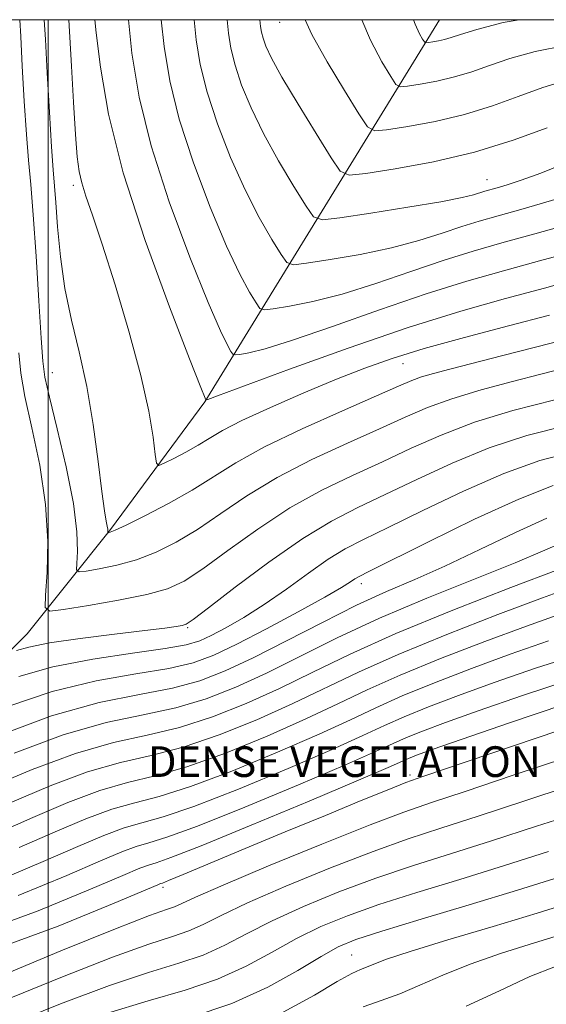
# Model space of a CAD drawing. Extents: x 2057300 to 2060200, y 334800 to 337700.
# Drawn here: x 2058993 to 2059130, y 337243 to 337500 of the extents above; entities that cross this region are included whole.
import ezdxf

# ---------------------------------------------------------------- set-up
doc = ezdxf.new("R2010")
doc.units = 0
doc.header["$MEASUREMENT"] = 0
doc.linetypes.add('DGN Style 3', pattern=[71.67371, 51.195507, -20.478203])
for name, color, linetype, lineweight in [('32000', 7, 'Continuous', 0), ('DENSE LABEL', 7, 'Continuous', 0), ('DTM OBSCURED BREAKLINE', 7, 'Continuous', 0), ('DTM OBSCURED SPOT', 7, 'Continuous', 0), ('INDEX CONTOUR DASHED', 41, 'DGN Style 3', 13), ('INTERMEDIATE CONTOUR DASHED', 44, 'DGN Style 3', 0)]:
    doc.layers.add(name, color=color, linetype=linetype, lineweight=lineweight)
doc.styles.add('Style-WORKING', font='WORKING.shx')

msp = doc.modelspace()

# ---------------------------------------------------------------- linework, layer by layer
at = {"layer": '32000', "flags": 128}
for points in [[(2057500, 335000), (2060000, 335000), (2060000, 337500), (2057500, 337500), (2057500, 335000)], [(2059000, 335000), (2059000, 337500)]]:
    msp.add_lwpolyline(points, dxfattribs=at)
at = {"layer": 'DTM OBSCURED BREAKLINE'}
msp.add_polyline3d([(2058867.795, 337175.506, 1111.634), (2058881.05, 337188.2, 1108.65), (2058909.89, 337247.76, 1098.06), (2058953.09, 337297.83, 1080.06), (2058994.48, 337339.54, 1073.07), (2059016.28, 337366.87, 1067.83), (2059040.97, 337400.21, 1064.08), (2059102.239, 337500, 1046.95)], dxfattribs=at)
at = {"layer": 'DTM OBSCURED SPOT'}
for p in [(2059060.46, 337499.29, 1052.82), (2059006.52, 337456.75, 1066.41), (2059114.64, 337458.21, 1055.22), (2059001.09, 337407.83, 1069.23), (2059092.73, 337410.16, 1066.77), (2059081.85, 337352.7, 1078.48), (2059036.44, 337341.17, 1074.17), (2059094.59, 337302.71, 1097.59), (2059030.01, 337273.35, 1098.4), (2059079.34, 337255.68, 1109.1)]:
    msp.add_point(p, dxfattribs=at)
at = {"layer": 'INDEX CONTOUR DASHED'}
for points in [[(2059138.36, 337409.841, 1070), (2059128.748, 337407.407, 1070), (2059121.347, 337405.522, 1070), (2059113.161, 337403.319, 1070), (2059105.467, 337401, 1070), (2059099.119, 337398.68, 1070), (2059093.255, 337396.154, 1070), (2059086.583, 337393.133, 1070), (2059078.223, 337389.408, 1070), (2059068.927, 337385.106, 1070), (2059059.858, 337380.432, 1070), (2059051.932, 337375.616, 1070), (2059045.091, 337370.973, 1070), (2059039.034, 337366.839, 1070), (2059033.477, 337363.478, 1070), (2059028.212, 337360.865, 1070), (2059023.048, 337358.903, 1070), (2059017.93, 337357.494, 1070), (2059013.343, 337356.548, 1070), (2059009.907, 337355.972, 1070), (2059008.046, 337355.764, 1070), (2059007.407, 337356.268, 1070), (2059007.441, 337357.915, 1070), (2059007.62, 337361.122, 1070), (2059007.482, 337366.242, 1070), (2059006.585, 337373.616, 1070), (2059004.686, 337383.163, 1070), (2059002.342, 337393.142, 1070), (2059000.31, 337401.392, 1070), (2058999.144, 337406.592, 1070), (2058998.588, 337410.769, 1070), (2058998.181, 337416.791, 1070), (2058997.569, 337426.577, 1070), (2058996.805, 337438.269, 1070), (2058996.047, 337449.063, 1070), (2058995.41, 337456.97, 1070), (2058994.86, 337463.264, 1070), (2058994.32, 337470.035, 1070), (2058993.744, 337478.687, 1070), (2058993.206, 337487.88, 1070), (2058992.807, 337495.589, 1070), (2058992.558, 337500, 1070)], [(2059148.32, 337450.089, 1060), (2059127.143, 337444.052, 1060), (2059118.556, 337441.669, 1060), (2059111.082, 337439.55, 1060), (2059103.461, 337437.184, 1060), (2059094.791, 337434.237, 1060), (2059085.602, 337431.096, 1060), (2059076.786, 337428.331, 1060), (2059069.13, 337426.375, 1060), (2059063.032, 337425.155, 1060), (2059058.785, 337424.468, 1060), (2059056.471, 337424.198, 1060), (2059055.31, 337424.595, 1060), (2059054.308, 337426.001, 1060), (2059052.628, 337428.798, 1060), (2059050.075, 337433.552, 1060), (2059046.608, 337440.873, 1060), (2059042.336, 337450.986, 1060), (2059037.928, 337462.602, 1060), (2059034.197, 337474.044, 1060), (2059031.741, 337484.05, 1060), (2059030.295, 337493.01, 1060), (2059029.559, 337500, 1060)], [(2059135.186, 337493.252, 1050), (2059127.229, 337491.733, 1050), (2059120.659, 337489.846, 1050), (2059115.303, 337488.03, 1050), (2059110.677, 337486.408, 1050), (2059106.217, 337485.035, 1050), (2059101.571, 337483.95, 1050), (2059097.233, 337483.15, 1050), (2059093.91, 337482.625, 1050), (2059092.028, 337482.456, 1050), (2059090.892, 337483.106, 1050), (2059089.53, 337485.131, 1050), (2059087.216, 337488.984, 1050), (2059084.218, 337494.685, 1050), (2059081.963, 337500, 1050)], [(2059130.296, 337369.829, 1080), (2059122.091, 337366.033, 1080), (2059112.769, 337361.564, 1080), (2059103.678, 337357.283, 1080), (2059095.776, 337353.786, 1080), (2059088.43, 337350.611, 1080), (2059080.611, 337347.034, 1080), (2059071.645, 337342.578, 1080), (2059062.268, 337337.755, 1080), (2059053.57, 337333.327, 1080), (2059046.27, 337329.881, 1080), (2059039.608, 337327.328, 1080), (2059032.448, 337325.406, 1080), (2059023.814, 337323.753, 1080), (2059013.35, 337321.613, 1080), (2059000.857, 337318.127, 1080), (2058986.605, 337312.849, 1080)], [(2059130.795, 337337.736, 1090), (2059120.776, 337334.225, 1090), (2059110.656, 337330.505, 1090), (2059100.98, 337326.791, 1090), (2059092.523, 337323.338, 1090), (2059085.638, 337320.263, 1090), (2059078.983, 337317.127, 1090), (2059070.791, 337313.354, 1090), (2059059.957, 337308.634, 1090), (2059048.014, 337303.726, 1090), (2059037.155, 337299.654, 1090), (2059028.967, 337297.112, 1090), (2059022.614, 337295.471, 1090), (2059016.655, 337293.771, 1090), (2059009.859, 337291.237, 1090), (2059001.843, 337287.837, 1090), (2058992.438, 337283.724, 1090)], [(2059135.52, 337307.291, 1100), (2059121.517, 337302.621, 1100), (2059108.989, 337298.425, 1100), (2059100.182, 337295.51, 1100), (2059092.967, 337293.018, 1100), (2059084.124, 337289.673, 1100), (2059071.547, 337284.653, 1100), (2059057.588, 337278.939, 1100), (2059045.713, 337273.961, 1100), (2059038.491, 337270.802, 1100), (2059034.897, 337269.139, 1100), (2059033.008, 337268.299, 1100), (2059030.874, 337267.553, 1100), (2059026.428, 337265.96, 1100), (2059017.572, 337262.522, 1100), (2059003.31, 337256.725, 1100), (2058987.017, 337249.99, 1100)], [(2059137.371, 337269.571, 1110), (2059127.773, 337266.61, 1110), (2059116.255, 337263.132, 1110), (2059104.46, 337259.606, 1110), (2059094.634, 337256.602, 1110), (2059088.423, 337254.549, 1110), (2059085.073, 337253.292, 1110), (2059083.228, 337252.534, 1110), (2059081.62, 337251.918, 1110), (2059079.335, 337250.87, 1110), (2059075.547, 337248.757, 1110), (2059069.583, 337245.19, 1110), (2059061.376, 337240.746, 1110)]]:
    msp.add_polyline3d(points, dxfattribs=at)
at = {"layer": 'INTERMEDIATE CONTOUR DASHED'}
for points in [[(2059135.194, 337416.462, 1068), (2059127.37, 337414.431, 1068), (2059118.791, 337412.239, 1068), (2059104.958, 337408.732, 1068), (2059100.676, 337407.597, 1068), (2059097.58, 337406.671, 1068), (2059094.995, 337405.716, 1068), (2059091.581, 337404.251, 1068), (2059085.836, 337401.733, 1068), (2059076.884, 337397.842, 1068), (2059066.362, 337393.142, 1068), (2059056.532, 337388.417, 1068), (2059049.057, 337384.273, 1068), (2059037.627, 337377.09, 1068), (2059031.408, 337373.589, 1068), (2059025.269, 337370.409, 1068), (2059020.344, 337367.997, 1068), (2059017.456, 337366.654, 1068), (2059016.181, 337366.127, 1068), (2059015.781, 337366.016, 1068), (2059015.635, 337366, 1068), (2059015.585, 337366.038, 1068), (2059015.599, 337366.431, 1068), (2059015.568, 337366.91, 1068), (2059015.442, 337367.701, 1068), (2059015.171, 337369.039, 1068), (2059014.708, 337371.736, 1068), (2059014.003, 337376.746, 1068), (2059013.013, 337384.617, 1068), (2059011.708, 337394.259, 1068), (2059010.059, 337404.175, 1068), (2059008.098, 337413.207, 1068), (2059006.093, 337421.552, 1068), (2059004.37, 337429.748, 1068), (2059003.173, 337438.085, 1068), (2059002.422, 337445.885, 1068), (2059001.953, 337452.22, 1068), (2059001.288, 337460.823, 1068), (2059000.881, 337466.786, 1068), (2059000.329, 337475.848, 1068), (2058999.743, 337486.098, 1068), (2058999.274, 337494.816, 1068), (2058998.981, 337500, 1068)], [(2059131.028, 337422.815, 1066), (2059120.299, 337420.002, 1066), (2059108.792, 337416.971, 1066), (2059098.247, 337414.07, 1066), (2059089.873, 337411.51, 1066), (2059082.738, 337408.99, 1066), (2059075.378, 337406.082, 1066), (2059066.82, 337402.521, 1066), (2059058.069, 337398.73, 1066), (2059050.617, 337395.298, 1066), (2059045.526, 337392.658, 1066), (2059042.098, 337390.615, 1066), (2059039.198, 337388.819, 1066), (2059035.984, 337387.02, 1066), (2059032.803, 337385.367, 1066), (2059030.292, 337384.113, 1066), (2059028.897, 337383.551, 1066), (2059028.292, 337384.159, 1066), (2059027.958, 337386.458, 1066), (2059027.407, 337390.907, 1066), (2059026.273, 337397.714, 1066), (2059024.22, 337407.024, 1066), (2059021.094, 337418.611, 1066), (2059017.468, 337430.759, 1066), (2059014.096, 337441.381, 1066), (2059011.576, 337448.914, 1066), (2059009.862, 337453.883, 1066), (2059008.756, 337457.341, 1066), (2059008.059, 337460.369, 1066), (2059007.585, 337464.176, 1066), (2059007.151, 337470.002, 1066), (2059006.626, 337478.481, 1066), (2059006.084, 337487.819, 1066), (2059005.403, 337500, 1066)], [(2059139.024, 337432.435, 1064), (2059129.733, 337429.894, 1064), (2059119.501, 337427.143, 1064), (2059107.813, 337423.85, 1064), (2059094.107, 337419.589, 1064), (2059078.398, 337414.209, 1064), (2059063.039, 337408.671, 1064), (2059044.275, 337401.747, 1064), (2059041.747, 337400.827, 1064), (2059041.274, 337400.68, 1064), (2059041.251, 337400.688, 1064), (2059041.232, 337400.716, 1064), (2059041.047, 337401.157, 1064), (2059039.928, 337403.954, 1064), (2059036.963, 337411.438, 1064), (2059031.668, 337424.999, 1064), (2059025.304, 337442.28, 1064), (2059019.566, 337459.979, 1064), (2059015.76, 337475.319, 1064), (2059013.637, 337487.579, 1064), (2059012.56, 337496.556, 1064), (2059012.207, 337500, 1064)], [(2059138.29, 337439.725, 1062), (2059128.438, 337436.973, 1062), (2059119.028, 337434.406, 1062), (2059109.448, 337431.7, 1062), (2059098.784, 337428.386, 1062), (2059086.595, 337424.223, 1062), (2059074.321, 337419.884, 1062), (2059063.875, 337416.273, 1062), (2059056.703, 337414.061, 1062), (2059052.39, 337412.991, 1062), (2059050.052, 337412.577, 1062), (2059048.873, 337412.439, 1062), (2059048.281, 337412.642, 1062), (2059047.77, 337413.358, 1062), (2059046.837, 337414.977, 1062), (2059045.001, 337418.753, 1062), (2059041.786, 337426.155, 1062), (2059037.002, 337437.993, 1062), (2059031.616, 337452.44, 1062), (2059026.882, 337467.011, 1062), (2059023.742, 337479.805, 1062), (2059021.892, 337491.26, 1062), (2059020.972, 337500, 1062)], [(2059132.999, 337453.186, 1058), (2059124.132, 337450.627, 1058), (2059117.575, 337448.783, 1058), (2059112.653, 337447.382, 1058), (2059108.139, 337445.981, 1058), (2059102.989, 337444.251, 1058), (2059096.885, 337442.309, 1058), (2059089.697, 337440.387, 1058), (2059081.558, 337438.689, 1058), (2059073.674, 337437.32, 1058), (2059067.517, 337436.359, 1058), (2059064.07, 337435.957, 1058), (2059062.34, 337436.549, 1058), (2059060.846, 337438.642, 1058), (2059058.419, 337442.618, 1058), (2059055.147, 337448.352, 1058), (2059051.432, 337455.59, 1058), (2059047.671, 337463.981, 1058), (2059044.24, 337472.764, 1058), (2059041.513, 337481.076, 1058), (2059039.741, 337488.295, 1058), (2059038.697, 337494.759, 1058), (2059038.146, 337500, 1058)], [(2059135.173, 337462.521, 1056), (2059128.715, 337459.95, 1056), (2059123.646, 337458.084, 1056), (2059119.934, 337456.861, 1056), (2059117.303, 337456.082, 1056), (2059114.084, 337455.172, 1056), (2059111.184, 337454.265, 1056), (2059108.167, 337453.522, 1056), (2059102.608, 337452.442, 1056), (2059093.986, 337451.003, 1056), (2059084.316, 337449.484, 1056), (2059076.251, 337448.25, 1056), (2059071.667, 337447.716, 1056), (2059069.37, 337448.502, 1056), (2059067.384, 337451.284, 1056), (2059064.21, 337456.439, 1056), (2059060.22, 337463.151, 1056), (2059056.255, 337470.308, 1056), (2059053.005, 337476.976, 1056), (2059050.552, 337482.926, 1056), (2059048.828, 337488.109, 1056), (2059047.741, 337492.54, 1056), (2059047.1, 337496.508, 1056), (2059046.733, 337500, 1056)], [(2059130.373, 337471.771, 1054), (2059121.485, 337468.513, 1054), (2059111.434, 337465.409, 1054), (2059100.694, 337462.9, 1054), (2059090.669, 337461.052, 1054), (2059082.988, 337459.838, 1054), (2059078.676, 337459.384, 1054), (2059076.325, 337460.444, 1054), (2059073.922, 337463.927, 1054), (2059070.001, 337470.259, 1054), (2059065.293, 337477.95, 1054), (2059061.078, 337485.026, 1054), (2059058.339, 337489.97, 1054), (2059056.864, 337493.088, 1054), (2059056.144, 337495.141, 1054), (2059055.74, 337496.785, 1054), (2059055.503, 337498.258, 1054), (2059055.323, 337500, 1054)], [(2059135.54, 337484.221, 1052), (2059129.255, 337482.248, 1052), (2059122.838, 337479.9, 1052), (2059116.081, 337477.461, 1052), (2059108.825, 337475.222, 1052), (2059101.133, 337473.424, 1052), (2059093.951, 337472.101, 1052), (2059088.449, 337471.231, 1052), (2059085.332, 337470.952, 1052), (2059083.452, 337472.028, 1052), (2059081.197, 337475.383, 1052), (2059077.43, 337481.487, 1052), (2059072.919, 337489.009, 1052), (2059068.904, 337496.163, 1052), (2059067.13, 337500, 1052)], [(2059123.129, 337500, 1048), (2059118.917, 337499.244, 1048), (2059112.064, 337497.445, 1048), (2059107.769, 337496.157, 1048), (2059105.273, 337495.356, 1048), (2059103.608, 337494.848, 1048), (2059102.009, 337494.474, 1048), (2059100.516, 337494.199, 1048), (2059099.372, 337494.018, 1048), (2059098.724, 337493.96, 1048), (2059098.333, 337494.184, 1048), (2059097.864, 337494.882, 1048), (2059097.049, 337496.287, 1048), (2059095.886, 337498.801, 1048), (2059095.461, 337500, 1048)], [(2059132.429, 337400.705, 1072), (2059121.445, 337397.95, 1072), (2059111.381, 337394.829, 1072), (2059102.66, 337391.496, 1072), (2059094.856, 337388.039, 1072), (2059087.331, 337384.532, 1072), (2059079.562, 337380.974, 1072), (2059071.494, 337377.07, 1072), (2059063.183, 337372.447, 1072), (2059054.807, 337366.959, 1072), (2059046.981, 337361.351, 1072), (2059040.442, 337356.586, 1072), (2059035.546, 337353.367, 1072), (2059031.154, 337351.321, 1072), (2059025.751, 337349.809, 1072), (2059018.403, 337348.334, 1072), (2059010.505, 337346.969, 1072), (2059004.032, 337345.928, 1072), (2059000.457, 337345.528, 1072), (2058999.227, 337346.496, 1072), (2058999.295, 337349.661, 1072), (2058999.7, 337355.585, 1072), (2058999.867, 337363.75, 1072), (2058999.317, 337373.372, 1072), (2058997.768, 337383.609, 1072), (2058995.73, 337393.394, 1072), (2058993.914, 337401.603, 1072), (2058992.841, 337407.635, 1072), (2058992.307, 337412.971, 1072)], [(2059135.845, 337394.045, 1074), (2059125.092, 337391.424, 1074), (2059115.24, 337388.143, 1074), (2059105.591, 337384.159, 1074), (2059096.381, 337379.905, 1074), (2059088.077, 337375.931, 1074), (2059080.9, 337372.54, 1074), (2059074.058, 337369.033, 1074), (2059066.509, 337364.462, 1074), (2059057.68, 337358.302, 1074), (2059048.871, 337351.727, 1074), (2059041.849, 337346.333, 1074), (2059037.857, 337343.294, 1074), (2059036.04, 337342.084, 1074), (2059035.012, 337341.753, 1074), (2059033.481, 337341.496, 1074), (2059030.51, 337341.086, 1074), (2059025.251, 337340.44, 1074), (2059017.34, 337339.511, 1074), (2059008.352, 337338.396, 1074), (2059000.344, 337337.225, 1074), (2058994.907, 337336.123, 1074), (2058991.749, 337335.189, 1074)], [(2059137.613, 337387.255, 1076), (2059128.533, 337384.883, 1076), (2059119.1, 337381.457, 1076), (2059108.523, 337376.822, 1076), (2059097.907, 337371.77, 1076), (2059088.825, 337367.331, 1076), (2059082.363, 337364.203, 1076), (2059077.616, 337361.768, 1076), (2059073.186, 337359.077, 1076), (2059067.992, 337355.451, 1076), (2059062.238, 337351.279, 1076), (2059056.446, 337347.218, 1076), (2059051.083, 337343.809, 1076), (2059046.402, 337341.127, 1076), (2059042.602, 337339.129, 1076), (2059039.587, 337337.732, 1076), (2059036.094, 337336.688, 1076), (2059030.565, 337335.707, 1076), (2059022, 337334.524, 1076), (2059011.631, 337332.979, 1076), (2059001.241, 337330.94, 1076), (2058992.354, 337328.389, 1076)], [(2059131.974, 337378.341, 1078), (2059122.959, 337374.771, 1078), (2059111.454, 337369.485, 1078), (2059099.431, 337363.637, 1078), (2059083.838, 337355.874, 1078), (2059081.267, 337354.573, 1078), (2059080.173, 337353.934, 1078), (2059078.995, 337353.14, 1078), (2059076.672, 337351.684, 1078), (2059072.268, 337349.138, 1078), (2059065.296, 337345.305, 1078), (2059057.066, 337340.906, 1078), (2059049.336, 337336.898, 1078), (2059043.299, 337334.006, 1078), (2059037.897, 337332.033, 1078), (2059031.507, 337330.556, 1078), (2059022.907, 337329.139, 1078), (2059012.49, 337327.296, 1078), (2059001.049, 337324.534, 1078), (2058989.48, 337320.618, 1078)], [(2059135.164, 337363.807, 1082), (2059129.839, 337361.406, 1082), (2059122.001, 337358.095, 1082), (2059098.957, 337348.877, 1082), (2059086.592, 337343.658, 1082), (2059075.51, 337338.518, 1082), (2059065.744, 337333.68, 1082), (2059057.014, 337329.332, 1082), (2059049.008, 337325.632, 1082), (2059041.289, 337322.608, 1082), (2059033.389, 337320.255, 1082), (2059024.841, 337318.424, 1082), (2059015.179, 337316.374, 1082), (2059003.935, 337313.219, 1082), (2058991.073, 337308.442, 1082)], [(2059133.346, 337356.367, 1084), (2059120.948, 337351.656, 1084), (2059105.73, 337345.725, 1084), (2059090.89, 337339.646, 1084), (2059078.876, 337334.271, 1084), (2059069.158, 337329.581, 1084), (2059060.458, 337325.338, 1084), (2059051.745, 337321.382, 1084), (2059042.97, 337317.887, 1084), (2059034.331, 337315.106, 1084), (2059025.873, 337313.095, 1084), (2059017.038, 337311.148, 1084), (2059007.115, 337308.357, 1084), (2058995.77, 337304.14, 1084), (2058984.165, 337299.21, 1084)], [(2059137.631, 337352.021, 1086), (2059129.156, 337348.987, 1086), (2059117.517, 337344.606, 1086), (2059104.147, 337339.414, 1086), (2059091.434, 337334.21, 1086), (2059081.13, 337329.602, 1086), (2059063.903, 337321.343, 1086), (2059054.483, 337317.133, 1086), (2059044.651, 337313.167, 1086), (2059035.272, 337309.954, 1086), (2059026.904, 337307.768, 1086), (2059018.896, 337305.922, 1086), (2059010.295, 337303.495, 1086), (2059000.466, 337299.84, 1086), (2058990.058, 337295.418, 1086)], [(2059134.213, 337344.878, 1088), (2059124.966, 337341.605, 1088), (2059114.087, 337337.555, 1088), (2059102.564, 337333.103, 1088), (2059091.979, 337328.774, 1088), (2059083.384, 337324.932, 1088), (2059075.708, 337321.278, 1088), (2059067.347, 337317.348, 1088), (2059057.22, 337312.884, 1088), (2059046.333, 337308.446, 1088), (2059036.213, 337304.804, 1088), (2059027.935, 337302.44, 1088), (2059020.755, 337300.697, 1088), (2059013.475, 337298.633, 1088), (2059005.162, 337295.538, 1088), (2058995.95, 337291.628, 1088), (2058986.237, 337287.348, 1088)], [(2059138.987, 337334.346, 1092), (2059127.377, 337330.594, 1092), (2059116.586, 337326.845, 1092), (2059107.226, 337323.455, 1092), (2059099.397, 337320.48, 1092), (2059093.068, 337317.903, 1092), (2059087.892, 337315.594, 1092), (2059082.258, 337312.976, 1092), (2059074.236, 337309.359, 1092), (2059062.695, 337304.385, 1092), (2059049.695, 337299.005, 1092), (2059038.096, 337294.503, 1092), (2059029.998, 337291.784, 1092), (2059024.473, 337290.245, 1092), (2059019.835, 337288.909, 1092), (2059014.555, 337286.935, 1092), (2059007.736, 337284.045, 1092), (2058998.638, 337280.1, 1092), (2058986.881, 337275.175, 1092)], [(2059136.865, 337327.719, 1094), (2059123.96, 337323.451, 1094), (2059112.395, 337319.464, 1094), (2059103.795, 337316.404, 1094), (2059097.813, 337314.169, 1094), (2059093.612, 337312.467, 1094), (2059090.147, 337310.924, 1094), (2059085.533, 337308.824, 1094), (2059077.68, 337305.365, 1094), (2059065.432, 337300.135, 1094), (2059051.377, 337294.285, 1094), (2059039.038, 337289.353, 1094), (2059031.028, 337286.456, 1094), (2059026.332, 337285.02, 1094), (2059023.014, 337284.046, 1094), (2059019.251, 337282.635, 1094), (2059013.629, 337280.254, 1094), (2059004.838, 337276.476, 1094), (2058992.117, 337271.187, 1094)], [(2059134.743, 337321.092, 1096), (2059120.542, 337316.309, 1096), (2059108.205, 337312.084, 1096), (2059100.365, 337309.353, 1096), (2059096.23, 337307.857, 1096), (2059094.157, 337307.031, 1096), (2059088.808, 337304.673, 1096), (2059081.124, 337301.37, 1096), (2059068.169, 337295.886, 1096), (2059053.058, 337289.564, 1096), (2059039.979, 337284.202, 1096), (2059032.061, 337281.128, 1096), (2059028.19, 337279.794, 1096), (2059026.195, 337279.183, 1096), (2059023.947, 337278.332, 1096), (2059019.522, 337276.463, 1096), (2059011.038, 337272.851, 1096), (2058997.354, 337267.198, 1096), (2058980.273, 337260.918, 1096)], [(2059133.47, 337314.36, 1098), (2059097.927, 337302.288, 1098), (2059093.496, 337300.705, 1098), (2059088.983, 337298.923, 1098), (2059081.834, 337296.012, 1098), (2059072.447, 337292.156, 1098), (2059061.961, 337287.817, 1098), (2059051.515, 337283.462, 1098), (2059035.302, 337276.687, 1098), (2059031.428, 337275.099, 1098), (2059029.841, 337274.481, 1098), (2059029.374, 337274.322, 1098), (2059028.644, 337274.031, 1098), (2059017.238, 337269.226, 1098), (2059002.59, 337263.209, 1098), (2058983.644, 337256.269, 1098)], [(2059137.569, 337300.222, 1102), (2059124.587, 337295.982, 1102), (2059112.407, 337291.964, 1102), (2059102.644, 337288.818, 1102), (2059094.104, 337286.015, 1102), (2059084.887, 337282.73, 1102), (2059073.761, 337278.418, 1102), (2059062.142, 337273.655, 1102), (2059052.111, 337269.298, 1102), (2059045.172, 337266.01, 1102), (2059040.517, 337263.674, 1102), (2059036.757, 337261.984, 1102), (2059032.5, 337260.536, 1102), (2059026.322, 337258.545, 1102), (2059016.789, 337255.136, 1102), (2059003.268, 337249.825, 1102), (2058988.315, 337243.709, 1102)], [(2059139.619, 337293.153, 1104), (2059127.658, 337289.343, 1104), (2059115.825, 337285.502, 1104), (2059095.24, 337279.013, 1104), (2059085.65, 337275.787, 1104), (2059075.974, 337272.183, 1104), (2059066.696, 337268.372, 1104), (2059058.509, 337264.635, 1104), (2059051.854, 337261.217, 1104), (2059046.136, 337258.21, 1104), (2059040.506, 337255.67, 1104), (2059034.127, 337253.518, 1104), (2059026.217, 337251.13, 1104), (2059016.005, 337247.75, 1104), (2059003.225, 337242.924, 1104), (2058989.614, 337237.427, 1104)], [(2059130.728, 337282.703, 1106), (2059119.243, 337279.041, 1106), (2059107.569, 337275.434, 1106), (2059096.377, 337272.01, 1106), (2059086.413, 337268.844, 1106), (2059078.188, 337265.947, 1106), (2059071.249, 337263.089, 1106), (2059064.908, 337259.972, 1106), (2059058.535, 337256.424, 1106), (2059051.755, 337252.745, 1106), (2059044.254, 337249.356, 1106), (2059035.754, 337246.5, 1106), (2059026.112, 337243.715, 1106), (2059015.222, 337240.365, 1106)], [(2059133.798, 337276.064, 1108), (2059122.661, 337272.579, 1108), (2059110.032, 337268.742, 1108), (2059097.514, 337265.008, 1108), (2059087.177, 337261.901, 1108), (2059080.402, 337259.712, 1108), (2059075.804, 337257.805, 1108), (2059071.306, 337255.309, 1108), (2059065.216, 337251.631, 1108), (2059057.374, 337247.28, 1108), (2059048.003, 337243.041, 1108), (2059037.38, 337239.482, 1108)], [(2059286.763, 337275.755, 1112), (2059278.698, 337275.938, 1112), (2059269.206, 337275.894, 1112), (2059260.506, 337275.509, 1112), (2059251.058, 337274.8, 1112), (2059239.825, 337273.818, 1112), (2059227.823, 337272.728, 1112), (2059216.576, 337271.725, 1112), (2059207.103, 337270.946, 1112), (2059198.406, 337270.286, 1112), (2059188.979, 337269.581, 1112), (2059177.864, 337268.697, 1112), (2059166.261, 337267.62, 1112), (2059155.916, 337266.366, 1112), (2059148.021, 337264.935, 1112), (2059141.557, 337263.256, 1112), (2059127.075, 337258.846, 1112), (2059118.507, 337256.16, 1112), (2059110.272, 337253.314, 1112), (2059103.172, 337250.454, 1112), (2059097.134, 337247.789, 1112), (2059091.868, 337245.542, 1112), (2059087.058, 337243.8, 1112), (2059082.296, 337242.113, 1112)], [(2059282.503, 337268.01, 1114), (2059277.765, 337268.155, 1114), (2059268.777, 337268.211, 1114), (2059261.01, 337267.898, 1114), (2059252.077, 337267.201, 1114), (2059240.394, 337266.149, 1114), (2059227.593, 337264.964, 1114), (2059216.109, 337263.912, 1114), (2059207.556, 337263.176, 1114), (2059200.266, 337262.601, 1114), (2059191.75, 337261.947, 1114), (2059180.386, 337261.042, 1114), (2059168.003, 337259.973, 1114), (2059157.292, 337258.892, 1114), (2059150.21, 337257.906, 1114), (2059145.743, 337256.941, 1114), (2059142.136, 337255.877, 1114), (2059137.895, 337254.562, 1114), (2059132.554, 337252.714, 1114), (2059125.911, 337250.025, 1114), (2059117.921, 337246.359, 1114), (2059109.196, 337242.287, 1114)]]:
    msp.add_polyline3d(points, dxfattribs=at)

# ---------------------------------------------------------------- texts
at = {"layer": 'DENSE LABEL', "style": 'Style-WORKING'}
msp.add_text('DENSE VEGETATION', height=8, dxfattribs=at).set_placement((2059026.048, 337302.193, 1104.36))

doc.saveas('drawing.dxf')
